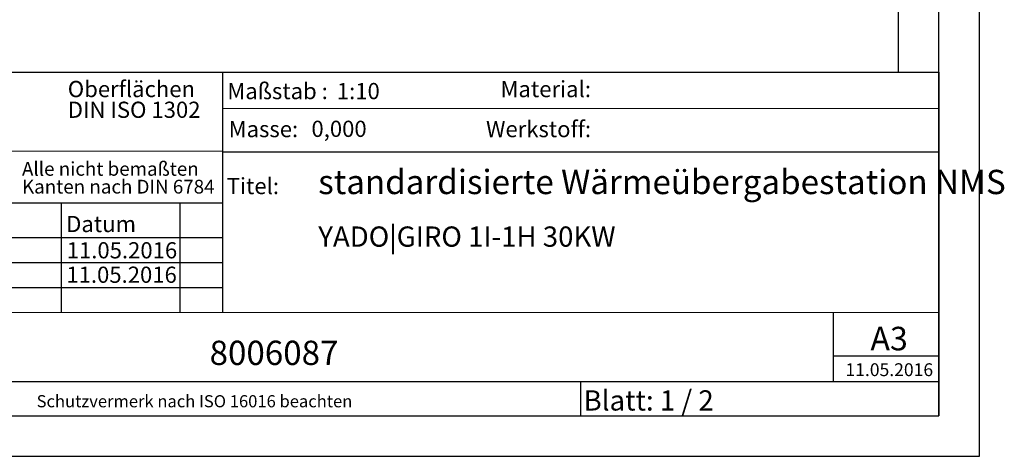
# Model space of a CAD drawing. Units: millimetres. Extents: x 0 to 423, y 0 to 297.
# Drawn here: x 302 to 423, y 0 to 54 of the extents above; entities that cross this region are included whole.
import ezdxf

# ---------------------------------------------------------------- set-up
doc = ezdxf.new("R2010")
doc.units = ezdxf.units.MM
doc.layers.add('1', color=7, linetype='Continuous')
doc.layers.add('61', color=7, linetype='Continuous')
doc.styles.add('SLDTEXTSTYLE0', font='TXT', dxfattribs={"width": 0.75})
doc.styles.add('SLDTEXTSTYLE1', font='TXT', dxfattribs={"width": 0.605})

# ---------------------------------------------------------------- blocks, each defined once
blk = doc.blocks.new('SW_NOTE_0')
at = {"layer": '1', "color": 0, "char_height": 1.7, "attachment_point": 1, "style": 'SLDTEXTSTYLE0'}
for s, insert in [('Alle nicht bemaßten', (0, 2.19)), ('Kanten nach DIN 6784', (0, -0.01))]:
    blk.add_mtext(s, dxfattribs=dict(at, insert=insert))
blk = doc.blocks.new('SW_NOTE_2')
at = {"layer": '1', "color": 0, "char_height": 2, "attachment_point": 1, "style": 'SLDTEXTSTYLE0'}
for s, insert in [('Oberflächen', (0, 2.58)), ('DIN ISO 1302', (0, 0.02))]:
    blk.add_mtext(s, dxfattribs=dict(at, insert=insert))

msp = doc.modelspace()

# ---------------------------------------------------------------- linework, layer by layer
at = {"color": 7, "linetype": 'Continuous', "lineweight": 30}
msp.add_line((228, 47.454), (415, 47.454), dxfattribs=at)
at = {"layer": '1', "color": 7, "lineweight": 30}
for p, q in [((326.6, 47.454), (326.6, 17.75)), ((326.664, 31.259), (277.292, 31.259))]:
    msp.add_line(p, q, dxfattribs=at)
at = {"layer": '1', "color": 7, "linetype": 'Continuous', "lineweight": 30}
for p in [(415, 47.454), (228, 5), (228, 5), (228, 5), (228, 5)]:
    msp.add_line(p, (415, 5), dxfattribs=at)
at = {"layer": '1', "lineweight": 0}
for p, q in [((326.6, 42.946), (415, 42.946)), ((299.402, 37.706), (326.6, 37.706))]:
    msp.add_line(p, q, dxfattribs=at)
at = {"layer": '1', "lineweight": 30}
msp.add_line((326.6, 37.608), (415, 37.608), dxfattribs=at)
at = {"layer": '1', "color": 7}
for p, q in [((306.689, 31.272), (306.689, 17.75)), ((321.337, 31.259), (321.337, 17.75)), ((326.492, 26.996), (277.292, 26.996)), ((326.492, 23.896), (277.292, 23.896)), ((326.492, 20.796), (277.292, 20.796)), ((402, 9.25), (402, 17.75)), ((415, 12.375), (402, 12.375)), ((277.292, 9.25), (415, 9.25)), ((370.8, 5), (370.8, 9.25))]:
    msp.add_line(p, q, dxfattribs=at)
at = {"layer": '1', "color": 7, "lineweight": 15}
msp.add_line((415, 17.75), (277.292, 17.75), dxfattribs=at)
at = {"layer": '61'}
for p, q in [((420, 0), (420, 297)), ((0, 0), (420, 0))]:
    msp.add_line(p, q, dxfattribs=at)
at = {"layer": '61', "color": 7, "linetype": 'Continuous', "lineweight": 30}
for p, q in [((415, 5), (415, 292)), ((5, 5), (415, 5))]:
    msp.add_line(p, q, dxfattribs=at)
at = {"layer": '61', "color": 7, "linetype": 'Continuous'}
msp.add_line((410, 47.454), (410, 287), dxfattribs=at)

# ---------------------------------------------------------------- block references
at = {"layer": '1'}
for name, p in [('SW_NOTE_2', (307.493, 43.784)), ('SW_NOTE_0', (301.843, 34.165))]:
    msp.add_blockref(name, p, dxfattribs=at)

# ---------------------------------------------------------------- texts
at = {"layer": '1', "attachment_point": 1}
for s, insert, char_height, style in [('Maßstab :', (327.183, 46.111), 2, 'SLDTEXTSTYLE1'), ('Material:', (360.894, 46.359), 2, 'SLDTEXTSTYLE1'), ('1:10', (340.698, 46.111), 2, 'SLDTEXTSTYLE1'), ('Masse:', (327.346, 41.419), 2, 'SLDTEXTSTYLE1'), ('0,000', (337.562, 41.45), 2, 'SLDTEXTSTYLE1'), ('Werkstoff:', (359.109, 41.419), 2, 'SLDTEXTSTYLE1'), ('standardisierte Wärmeübergabestation NMS', (338.404, 35.386), 3, 'SLDTEXTSTYLE1'), ('Titel:', (327.103, 34.385), 2, 'SLDTEXTSTYLE1'), ('Datum', (307.294, 29.696), 2, 'SLDTEXTSTYLE1'), ('YADO|GIRO 1I-1H 30KW', (338.404, 28.389), 2.5, 'SLDTEXTSTYLE1'), ('11.05.2016', (307.361, 26.447), 2, 'SLDTEXTSTYLE1'), ('11.05.2016', (307.318, 23.429), 2, 'SLDTEXTSTYLE1'), ('A3', (406.55, 15.996), 2.9104, 'SLDTEXTSTYLE0'), ('8006087', (324.996, 14.28), 3, 'SLDTEXTSTYLE1'), ('11.05.2016', (403.467, 11.493), 1.5875, 'SLDTEXTSTYLE1'), ('Schutzvermerk nach ISO 16016 beachten', (303.648, 7.554), 1.5, 'SLDTEXTSTYLE1'), ('Blatt: 1 / 2', (371.147, 8.154), 2.5, 'SLDTEXTSTYLE1')]:
    msp.add_mtext(s, dxfattribs=dict(at, insert=insert, char_height=char_height, style=style))

doc.saveas('drawing.dxf')
